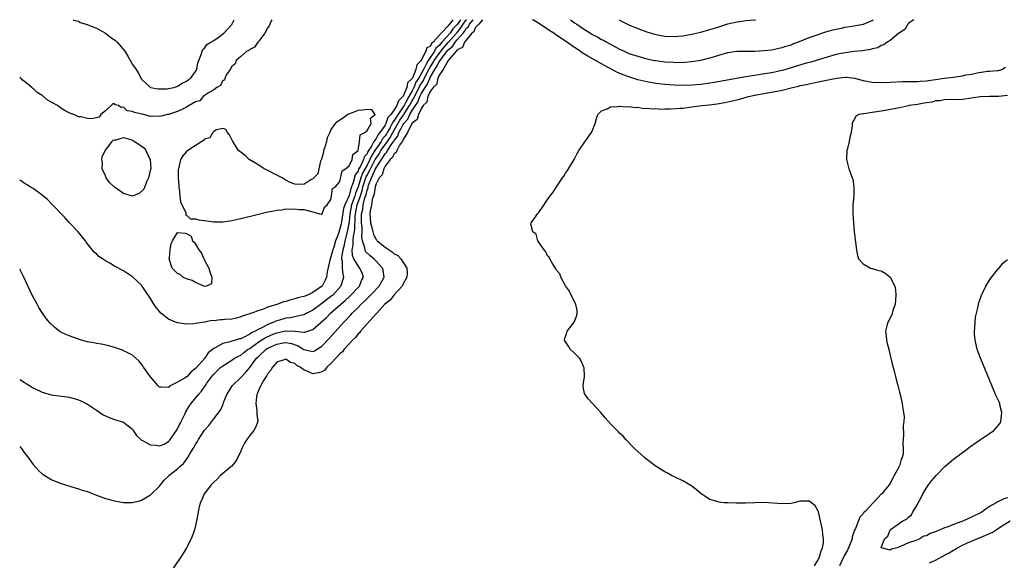
# Model space of a CAD drawing. Units: inches. Extents: x 2547000 to 2550000, y 1545000 to 1548000.
# Drawn here: x 2547000 to 2547218, y 1547880 to 1548000 of the extents above; entities that cross this region are included whole.
import ezdxf

# ---------------------------------------------------------------- set-up
doc = ezdxf.new("R2010")
doc.units = ezdxf.units.IN
doc.header["$MEASUREMENT"] = 0
doc.layers.add('LD25471545_2ft', color=103, linetype='Continuous')

msp = doc.modelspace()

# ---------------------------------------------------------------- linework, layer by layer
at = {"layer": 'LD25471545_2ft'}
for points, elevation in [([(2547055.89, 1548000), (2547055.77, 1547999.77), (2547055.45, 1547999), (2547055.33, 1547998.67), (2547055, 1547998.31), (2547054.37, 1547997), (2547053, 1547995.21), (2547052.82, 1547995), (2547052.06, 1547993.94), (2547051, 1547993.4), (2547050.79, 1547993.21), (2547050.37, 1547993), (2547049, 1547991.82), (2547047.99, 1547991), (2547047.77, 1547990.23), (2547047, 1547989.63), (2547046.64, 1547989), (2547045.87, 1547987.87), (2547045.48, 1547987), (2547045.4, 1547986.6), (2547045, 1547986.52), (2547044.55, 1547985.45), (2547043.72, 1547985), (2547043, 1547984.47), (2547041.82, 1547983.82), (2547041, 1547983.2), (2547040.7, 1547983), (2547039.95, 1547982.05), (2547039, 1547981.81), (2547037.57, 1547981), (2547037, 1547980.61), (2547036.35, 1547980.35), (2547035, 1547979.63), (2547033, 1547979.03), (2547032.79, 1547979), (2547031.38, 1547978.62), (2547031, 1547978.56), (2547029.4, 1547978.6), (2547029, 1547978.59), (2547027.52, 1547979), (2547027.07, 1547979.07), (2547025.42, 1547979.42), (2547025, 1547979.65), (2547023.81, 1547979.81), (2547023, 1547980.6), (2547022.53, 1547980.53), (2547021.89, 1547981), (2547021.17, 1547981.17), (2547021, 1547981.4), (2547020.67, 1547981.33), (2547019, 1547979.85), (2547018.01, 1547979), (2547017.62, 1547978.38), (2547015.94, 1547978.06), (2547015, 1547978.1), (2547013.54, 1547978.46), (2547013, 1547978.51), (2547012.01, 1547979), (2547011.24, 1547979.24), (2547011, 1547979.38), (2547009.91, 1547979.91), (2547008.72, 1547980.72), (2547008.37, 1547981), (2547006.16, 1547982.16), (2547005.29, 1547983), (2547005.1, 1547983.1), (2547005, 1547983.19), (2547003.85, 1547983.85), (2547003, 1547984.75), (2547002.85, 1547984.85), (2547002.71, 1547985), (2547001, 1547986.37), (2547000.63, 1547986.63), (2547000.35, 1547987), (2547000, 1547987.27)], 7584), ([(2547096.02, 1548000), (2547095.27, 1547999), (2547095.13, 1547998.87), (2547095, 1547998.65), (2547093.45, 1547997), (2547091.67, 1547995), (2547091.3, 1547994.7), (2547091, 1547994.1), (2547090.26, 1547993.74), (2547090.06, 1547993), (2547089.02, 1547991.02), (2547089, 1547990.98), (2547088.02, 1547989.98), (2547087.84, 1547989), (2547087.04, 1547987.04), (2547087, 1547986.96), (2547086, 1547986), (2547085.8, 1547985), (2547085, 1547983.1), (2547084.94, 1547983), (2547083.94, 1547982.06), (2547083.61, 1547981), (2547083, 1547980), (2547082.26, 1547979), (2547081.64, 1547978.36), (2547081.17, 1547977), (2547081, 1547976.67), (2547079.87, 1547975), (2547079.46, 1547974.54), (2547079, 1547973.66), (2547078.48, 1547973), (2547077.98, 1547971.98), (2547077.19, 1547970.81), (2547077, 1547970.32), (2547076.39, 1547969.61), (2547076.25, 1547969), (2547075.55, 1547967.55), (2547075.14, 1547966.86), (2547075, 1547966.47), (2547074.33, 1547965.67), (2547073.94, 1547963.94), (2547073.42, 1547962.58), (2547073, 1547961.04), (2547072.04, 1547959), (2547071.79, 1547958.21), (2547071.25, 1547954.75), (2547071, 1547953.65), (2547070.81, 1547953.19), (2547070.67, 1547952.67), (2547070.03, 1547951), (2547069.61, 1547949.61), (2547069.4, 1547949), (2547069, 1547947.44), (2547068.82, 1547947), (2547068.18, 1547944.18), (2547068.03, 1547943), (2547067.72, 1547942.28), (2547067.03, 1547941), (2547066.88, 1547940.88), (2547065, 1547939.58), (2547063.78, 1547939), (2547063.21, 1547938.79), (2547063, 1547938.68), (2547061.64, 1547938.36), (2547061, 1547938.14), (2547060.07, 1547937.93), (2547059, 1547937.61), (2547058.49, 1547937.51), (2547057.21, 1547937), (2547055, 1547936.32), (2547053.8, 1547935.8), (2547053, 1547935.58), (2547051.47, 1547935), (2547051.1, 1547934.9), (2547051, 1547934.84), (2547049.57, 1547934.43), (2547049, 1547934.19), (2547048.09, 1547933.91), (2547047, 1547933.7), (2547045.58, 1547933.58), (2547045, 1547933.5), (2547044.5, 1547933.5), (2547043, 1547933.32), (2547042.65, 1547933.35), (2547040.98, 1547932.98), (2547039, 1547932.67), (2547038.63, 1547932.63), (2547037, 1547932.59), (2547035, 1547932.84), (2547034.55, 1547933), (2547033, 1547933.64), (2547031.32, 1547935), (2547031, 1547935.35), (2547030.28, 1547936.28), (2547029.77, 1547937), (2547029, 1547938.28), (2547027.86, 1547939.86), (2547027, 1547941.19), (2547025, 1547943.07), (2547023, 1547944.34), (2547021, 1547945.43), (2547019.95, 1547946.05), (2547019, 1547946.58), (2547018.37, 1547947), (2547017.58, 1547947.58), (2547017, 1547948.17), (2547016.54, 1547948.54), (2547015, 1547950.39), (2547014.73, 1547950.73), (2547014.56, 1547951), (2547012.93, 1547953), (2547011, 1547955.08), (2547010.11, 1547956.11), (2547007.15, 1547959.15), (2547007, 1547959.29), (2547006.15, 1547960.15), (2547005, 1547961.1), (2547003, 1547962.58), (2547002.31, 1547963), (2547001.52, 1547963.52), (2547001, 1547963.81), (2547000.3, 1547964.3), (2547000, 1547964.46)], 7582), ([(2547097.71, 1548000), (2547097.02, 1547998.98), (2547096.02, 1547997.98), (2547095.42, 1547997), (2547093.59, 1547995), (2547093.31, 1547994.69), (2547093, 1547994.28), (2547092.28, 1547993.72), (2547091.93, 1547993), (2547090.53, 1547991), (2547090.13, 1547990.14), (2547089.49, 1547989), (2547089, 1547988.03), (2547088.41, 1547987), (2547087.84, 1547986.16), (2547087.37, 1547985), (2547087, 1547984.27), (2547086.27, 1547983), (2547085.47, 1547981.47), (2547085.21, 1547981), (2547085, 1547980.68), (2547083.5, 1547978.5), (2547083, 1547977.66), (2547082.68, 1547977.32), (2547082.57, 1547977), (2547082.09, 1547976.09), (2547081.46, 1547975), (2547081.3, 1547974.7), (2547081, 1547974.25), (2547080.41, 1547973.59), (2547080.11, 1547973), (2547078.76, 1547971), (2547078.03, 1547969.97), (2547077.65, 1547969), (2547077, 1547967.78), (2547075.97, 1547966.03), (2547075.6, 1547965), (2547075, 1547962.98), (2547074.43, 1547961.57), (2547074.28, 1547961), (2547073.92, 1547959.92), (2547073.58, 1547959), (2547073.17, 1547957), (2547073, 1547955.28), (2547072.68, 1547953.32), (2547072.09, 1547951), (2547071.93, 1547950.07), (2547071.61, 1547949), (2547071.32, 1547947.32), (2547071.33, 1547947), (2547071.45, 1547946.55), (2547071.47, 1547945), (2547071.61, 1547943.61), (2547071.8, 1547943), (2547071.18, 1547941), (2547069.38, 1547939), (2547069, 1547938.68), (2547067, 1547937.1), (2547065, 1547935.68), (2547063.68, 1547935), (2547063.25, 1547934.75), (2547063, 1547934.63), (2547062.56, 1547934.56), (2547061, 1547934.17), (2547060.02, 1547933.98), (2547059, 1547933.88), (2547058.31, 1547933.69), (2547056.78, 1547933.22), (2547056.35, 1547933), (2547055, 1547932.45), (2547053.83, 1547931.83), (2547053, 1547931.44), (2547052.19, 1547931), (2547051.37, 1547930.63), (2547051, 1547930.35), (2547049.6, 1547929.6), (2547049, 1547929.34), (2547048.71, 1547929.29), (2547047.81, 1547929), (2547047, 1547928.76), (2547046.63, 1547928.63), (2547045, 1547928.31), (2547043.3, 1547927.3), (2547043, 1547927.16), (2547041.81, 1547926.19), (2547041.02, 1547925), (2547039.12, 1547922.88), (2547039, 1547922.73), (2547037.98, 1547922.02), (2547037.11, 1547921), (2547037, 1547920.9), (2547036.7, 1547920.7), (2547035, 1547919.73), (2547033.21, 1547918.79), (2547033, 1547918.54), (2547031.36, 1547918.64), (2547031, 1547918.57), (2547030.6, 1547919), (2547029.89, 1547919.89), (2547029, 1547920.9), (2547027.48, 1547923), (2547027.3, 1547923.3), (2547027, 1547923.71), (2547026.41, 1547924.41), (2547025.75, 1547925), (2547025, 1547925.72), (2547023.65, 1547926.35), (2547023, 1547926.68), (2547022.77, 1547926.77), (2547021, 1547927.36), (2547019.74, 1547927.74), (2547018.1, 1547928.1), (2547017, 1547928.26), (2547016.4, 1547928.4), (2547015, 1547928.64), (2547013.68, 1547929), (2547013, 1547929.2), (2547011, 1547929.94), (2547010.25, 1547930.25), (2547009, 1547930.89), (2547007.79, 1547931.79), (2547006.75, 1547932.75), (2547005.85, 1547933.85), (2547005.03, 1547935), (2547004.26, 1547936.26), (2547003.84, 1547937), (2547002.8, 1547939), (2547000.92, 1547943), (2547000, 1547944.76)], 7580), ([(2547000, 1547920.31), (2547000.2, 1547920.2), (2547001, 1547919.68), (2547001.43, 1547919.43), (2547003, 1547918.43), (2547005, 1547917.47), (2547007, 1547916.93), (2547010.45, 1547916.45), (2547011, 1547916.36), (2547012.07, 1547916.07), (2547013, 1547915.8), (2547013.56, 1547915.56), (2547014.73, 1547915), (2547015, 1547914.86), (2547017, 1547913.5), (2547018.51, 1547912.51), (2547019, 1547912.25), (2547019.86, 1547911.86), (2547021, 1547911.45), (2547023, 1547910.83), (2547023.77, 1547910.23), (2547025, 1547909.32), (2547025.17, 1547909), (2547025.93, 1547907.93), (2547026.83, 1547907), (2547027, 1547906.88), (2547027.2, 1547906.8), (2547029, 1547905.8), (2547030.27, 1547905.73), (2547031, 1547905.62), (2547031.99, 1547906.01), (2547033, 1547906.55), (2547033.24, 1547906.76), (2547034.79, 1547909), (2547034.84, 1547909.16), (2547035, 1547909.4), (2547035.5, 1547910.5), (2547035.8, 1547911), (2547036.62, 1547912.62), (2547036.79, 1547913), (2547037.58, 1547914.42), (2547037.99, 1547915), (2547039, 1547916.18), (2547039.65, 1547917), (2547040.31, 1547917.69), (2547041.11, 1547918.89), (2547041.16, 1547919), (2547041.5, 1547919.5), (2547042.56, 1547921), (2547042.76, 1547921.24), (2547043, 1547921.5), (2547044.61, 1547923), (2547045, 1547923.33), (2547047, 1547924.59), (2547047.62, 1547925), (2547048.5, 1547925.5), (2547049, 1547925.71), (2547049.72, 1547926.28), (2547050.68, 1547927), (2547051, 1547927.2), (2547051.68, 1547927.68), (2547053, 1547928.66), (2547053.54, 1547929), (2547054.45, 1547929.55), (2547055.84, 1547930.16), (2547057, 1547930.63), (2547057.32, 1547930.68), (2547059, 1547931.07), (2547061, 1547931), (2547063, 1547930.78), (2547063.22, 1547930.78), (2547065, 1547931.37), (2547067.99, 1547934.01), (2547068.93, 1547935), (2547071.16, 1547937), (2547072.17, 1547937.83), (2547073, 1547938.62), (2547073.21, 1547938.79), (2547075.31, 1547941), (2547075.79, 1547942.21), (2547076.19, 1547943), (2547075.89, 1547943.89), (2547075.39, 1547945), (2547075, 1547945.45), (2547074.09, 1547947), (2547073.76, 1547947.76), (2547073.72, 1547949), (2547073.96, 1547950.04), (2547073.92, 1547951), (2547073.98, 1547951.98), (2547074.2, 1547953), (2547074.31, 1547953.69), (2547074.34, 1547956.34), (2547074.41, 1547957), (2547074.81, 1547959), (2547075.52, 1547961), (2547075.89, 1547962.11), (2547076.09, 1547963), (2547076.8, 1547965.2), (2547077, 1547965.56), (2547077.75, 1547967), (2547078.81, 1547969), (2547078.87, 1547969.13), (2547079.69, 1547970.31), (2547080.09, 1547971), (2547081.52, 1547973), (2547082.11, 1547973.89), (2547082.7, 1547975), (2547084.28, 1547977.72), (2547085, 1547978.8), (2547085.1, 1547978.9), (2547085.14, 1547979), (2547085.35, 1547979.35), (2547086.4, 1547981), (2547087, 1547982.06), (2547087.38, 1547982.62), (2547087.53, 1547983), (2547088.54, 1547985), (2547088.68, 1547985.32), (2547089.48, 1547986.52), (2547089.69, 1547987), (2547090.7, 1547989), (2547091, 1547989.52), (2547091.58, 1547990.42), (2547091.89, 1547991), (2547093, 1547992.53), (2547094.08, 1547993.92), (2547095, 1547994.96), (2547096.84, 1547997), (2547096.9, 1547997.1), (2547097, 1547997.19), (2547097.81, 1547998.19), (2547098.3, 1547999), (2547099, 1547999.94), (2547099.05, 1548000)], 7578), ([(2547000, 1547905.43), (2547000.37, 1547905), (2547001, 1547904.15), (2547001.9, 1547903), (2547003, 1547901.47), (2547004.17, 1547900.17), (2547005, 1547899.43), (2547005.24, 1547899.24), (2547007, 1547898.13), (2547009, 1547897.33), (2547012.29, 1547896.29), (2547013, 1547896.11), (2547013.82, 1547895.82), (2547015, 1547895.47), (2547016.27, 1547895), (2547017, 1547894.7), (2547019, 1547893.94), (2547021, 1547893.39), (2547023, 1547893.06), (2547025, 1547893.06), (2547026.54, 1547893.46), (2547027, 1547893.56), (2547027.89, 1547894.11), (2547029, 1547894.73), (2547031, 1547896.69), (2547031.23, 1547897), (2547032.02, 1547897.98), (2547033, 1547898.9), (2547033.09, 1547899), (2547035, 1547900.54), (2547035.51, 1547901), (2547036.33, 1547901.67), (2547037.3, 1547903), (2547037.67, 1547903.67), (2547038.49, 1547905), (2547038.7, 1547905.3), (2547039, 1547905.93), (2547039.43, 1547906.57), (2547039.66, 1547907), (2547041, 1547909.1), (2547041.91, 1547910.09), (2547043, 1547911.6), (2547044.51, 1547913.49), (2547045, 1547914.67), (2547045.11, 1547914.89), (2547045.21, 1547915.21), (2547045.91, 1547917), (2547047.16, 1547919), (2547049, 1547920.73), (2547049.22, 1547921), (2547050.11, 1547921.89), (2547051.02, 1547922.98), (2547052.52, 1547925), (2547053, 1547925.48), (2547054.61, 1547927), (2547055, 1547927.25), (2547057, 1547928.15), (2547058.43, 1547928.43), (2547059, 1547928.51), (2547060.26, 1547928.26), (2547061.74, 1547927.74), (2547063, 1547926.96), (2547063.06, 1547926.94), (2547065, 1547926.53), (2547065.34, 1547926.66), (2547067, 1547927.72), (2547068.59, 1547929.41), (2547071.85, 1547933), (2547072.43, 1547933.57), (2547073, 1547934.22), (2547073.39, 1547934.61), (2547073.72, 1547935), (2547075, 1547936.27), (2547075.7, 1547937), (2547076.39, 1547937.61), (2547077, 1547938.24), (2547077.4, 1547938.6), (2547077.77, 1547939), (2547079.71, 1547941), (2547080.83, 1547943), (2547080.55, 1547944.55), (2547080.43, 1547945), (2547079, 1547946.5), (2547078.5, 1547947), (2547077.67, 1547947.67), (2547076.69, 1547948.69), (2547076.55, 1547949), (2547076.51, 1547949.49), (2547075.99, 1547951), (2547075.82, 1547951.82), (2547075.89, 1547953), (2547075.9, 1547954.1), (2547075.8, 1547955), (2547075.76, 1547955.76), (2547075.79, 1547957), (2547076.03, 1547957.97), (2547076.15, 1547959), (2547076.52, 1547960.52), (2547076.77, 1547961.23), (2547077, 1547962.25), (2547077.22, 1547962.78), (2547077.25, 1547963), (2547077.34, 1547963.34), (2547078, 1547965), (2547078.81, 1547966.81), (2547079, 1547967.17), (2547080.17, 1547969), (2547080.51, 1547969.49), (2547081, 1547970.32), (2547081.37, 1547970.63), (2547081.54, 1547971), (2547082.52, 1547972.52), (2547082.92, 1547973.08), (2547083, 1547973.23), (2547083.81, 1547974.19), (2547084.07, 1547975), (2547085, 1547976.79), (2547085.14, 1547977), (2547086.04, 1547977.96), (2547086.49, 1547979), (2547087, 1547979.86), (2547087.74, 1547981), (2547088.25, 1547981.75), (2547088.72, 1547983), (2547089, 1547983.56), (2547089.87, 1547985), (2547090.33, 1547985.67), (2547090.89, 1547987), (2547091, 1547987.22), (2547092.04, 1547989), (2547092.42, 1547989.58), (2547093, 1547990.69), (2547093.81, 1547991.81), (2547094.85, 1547993.15), (2547095, 1547993.31), (2547095.95, 1547994.05), (2547096.54, 1547995), (2547097, 1547995.51), (2547098.28, 1547997), (2547098.6, 1547997.4), (2547099, 1547998.05), (2547099.51, 1547998.49), (2547099.73, 1547999), (2547100.51, 1548000)], 7576), ([(2547011.87, 1548000), (2547011.93, 1547999.93), (2547013, 1547999.65), (2547013.37, 1547999.37), (2547014.76, 1547999), (2547014.92, 1547998.92), (2547015, 1547998.93), (2547015.1, 1547998.9), (2547017, 1547998.12), (2547019, 1547996.99), (2547020.11, 1547996.11), (2547021.3, 1547995.3), (2547021.61, 1547995), (2547023.28, 1547993), (2547023.96, 1547991.96), (2547025, 1547990.09), (2547025.8, 1547989), (2547026.25, 1547988.25), (2547027, 1547986.85), (2547028.97, 1547985), (2547030.69, 1547984.69), (2547031, 1547984.68), (2547032.72, 1547984.71), (2547033, 1547984.75), (2547034.19, 1547985), (2547034.8, 1547985.2), (2547035, 1547985.25), (2547036.04, 1547985.96), (2547037, 1547986.39), (2547037.32, 1547986.68), (2547037.85, 1547987), (2547039, 1547988.51), (2547039.28, 1547989), (2547039.52, 1547990.48), (2547039.71, 1547991), (2547040.26, 1547992.26), (2547040.46, 1547993), (2547040.62, 1547993.38), (2547041, 1547993.7), (2547041.52, 1547994.48), (2547042.4, 1547995), (2547043, 1547995.42), (2547044.24, 1547996.24), (2547045.27, 1547997), (2547047, 1547998.93), (2547047.12, 1547999.12), (2547047.57, 1548000)], 7586), ([(2547102.6, 1548000), (2547101.75, 1547999), (2547101, 1547998.19), (2547100.65, 1547997.35), (2547100.23, 1547997), (2547099, 1547995.48), (2547098.63, 1547995), (2547098.17, 1547993.83), (2547097, 1547993.32), (2547096.88, 1547993.12), (2547096.72, 1547993), (2547095, 1547990.99), (2547093.89, 1547989), (2547093, 1547987.7), (2547092.69, 1547987), (2547092.36, 1547985.64), (2547091.65, 1547985), (2547091, 1547984.09), (2547090.51, 1547983), (2547090.24, 1547981.76), (2547089.47, 1547981), (2547089, 1547980.29), (2547088.41, 1547979), (2547088.13, 1547977.87), (2547087, 1547977.08), (2547086.87, 1547976.87), (2547085.97, 1547975), (2547085, 1547973.5), (2547084.88, 1547973.12), (2547084.18, 1547972.18), (2547083.57, 1547971), (2547083.44, 1547970.56), (2547083, 1547970.32), (2547082.6, 1547969.4), (2547082.11, 1547969), (2547081, 1547967.58), (2547080.69, 1547967), (2547080.34, 1547965.66), (2547079.69, 1547965), (2547079, 1547963.67), (2547078.81, 1547963), (2547078.6, 1547961.4), (2547078.44, 1547961), (2547078.14, 1547960.14), (2547077.98, 1547959), (2547077.69, 1547957.69), (2547077.63, 1547957), (2547077.8, 1547955), (2547078.06, 1547953.94), (2547078.27, 1547953), (2547078.42, 1547952.42), (2547079, 1547951.31), (2547079.16, 1547951.16), (2547079.28, 1547951), (2547081, 1547949.62), (2547081.9, 1547949), (2547082.59, 1547948.59), (2547083, 1547948.17), (2547083.8, 1547947.8), (2547084.46, 1547947), (2547085.82, 1547945), (2547085.88, 1547943.88), (2547085.85, 1547943), (2547085, 1547941.47), (2547084.86, 1547941.14), (2547084.77, 1547941), (2547082.95, 1547939), (2547082.15, 1547937.85), (2547080.98, 1547937), (2547079.15, 1547935), (2547079.1, 1547934.9), (2547079, 1547934.84), (2547075.57, 1547931), (2547075.36, 1547930.65), (2547075, 1547930.39), (2547074.41, 1547929.59), (2547073.76, 1547929), (2547073, 1547928.18), (2547071.94, 1547927), (2547071.57, 1547926.43), (2547071, 1547926), (2547070.1, 1547925), (2547069, 1547923.82), (2547068.12, 1547923), (2547067.61, 1547922.39), (2547067, 1547922.02), (2547066.25, 1547921.75), (2547065, 1547921.54), (2547064.02, 1547921.98), (2547063, 1547922.41), (2547062.17, 1547923), (2547061.42, 1547923.42), (2547061, 1547923.81), (2547060.05, 1547924.05), (2547059, 1547924.79), (2547058.66, 1547924.66), (2547057, 1547924.12), (2547056.01, 1547923), (2547055.64, 1547922.36), (2547055, 1547921.6), (2547054.81, 1547921.19), (2547054.67, 1547921), (2547054.08, 1547920.08), (2547053.47, 1547919), (2547053, 1547917.99), (2547052.73, 1547917.27), (2547052.56, 1547917), (2547052.46, 1547916.46), (2547052.33, 1547915), (2547052.58, 1547913.42), (2547052.59, 1547913), (2547052.57, 1547912.57), (2547052.77, 1547911), (2547052.3, 1547909.7), (2547051.94, 1547909), (2547051, 1547907.9), (2547050.35, 1547907), (2547049.8, 1547906.2), (2547049.24, 1547905), (2547049, 1547904.45), (2547048.32, 1547903), (2547047.83, 1547902.17), (2547047, 1547901.13), (2547046.88, 1547901), (2547044.51, 1547899), (2547043.76, 1547898.24), (2547043, 1547897.56), (2547042.73, 1547897.27), (2547042.44, 1547897), (2547040.9, 1547895), (2547040.36, 1547893.64), (2547040.04, 1547893), (2547039.73, 1547891.73), (2547039.57, 1547891), (2547039.5, 1547890.5), (2547039.22, 1547889), (2547039, 1547887.99), (2547038.76, 1547887), (2547038.58, 1547886.58), (2547038.01, 1547885), (2547037, 1547883.03), (2547036.25, 1547881.75), (2547033.83, 1547878.17)], 7574), ([(2547198.2, 1548000), (2547197.59, 1547999.59), (2547197, 1547999.15), (2547196.89, 1547999), (2547196.2, 1547997.8), (2547195, 1547997.1), (2547194.96, 1547997.04), (2547194.9, 1547997), (2547193, 1547995.41), (2547192.32, 1547995), (2547191.58, 1547994.42), (2547191, 1547994.29), (2547190.22, 1547993.78), (2547189, 1547993.58), (2547188.6, 1547993.4), (2547186.86, 1547993.14), (2547184.93, 1547992.93), (2547183, 1547992.69), (2547181, 1547992.29), (2547179, 1547991.73), (2547175.38, 1547990.62), (2547174.36, 1547990.36), (2547169.82, 1547989), (2547169, 1547988.77), (2547167, 1547988.31), (2547166.16, 1547988.16), (2547163.77, 1547987.77), (2547163, 1547987.67), (2547161.39, 1547987.39), (2547161, 1547987.35), (2547153.93, 1547986.07), (2547153, 1547985.92), (2547151, 1547985.67), (2547149, 1547985.51), (2547147, 1547985.46), (2547145, 1547985.51), (2547143, 1547985.64), (2547141, 1547985.87), (2547139, 1547986.23), (2547137, 1547986.71), (2547135, 1547987.32), (2547133.77, 1547987.77), (2547132.37, 1547988.37), (2547129.77, 1547989.77), (2547129, 1547990.22), (2547125.93, 1547991.93), (2547124.67, 1547992.67), (2547124.24, 1547993), (2547123, 1547993.83), (2547121, 1547995.26), (2547119.93, 1547995.93), (2547119, 1547996.6), (2547118.74, 1547996.74), (2547118.4, 1547997), (2547117.53, 1547997.53), (2547115, 1547999.23), (2547113.87, 1547999.87), (2547113.67, 1548000)], 7574), ([(2547122.09, 1548000), (2547123, 1547999.34), (2547123.48, 1547999), (2547125, 1547997.97), (2547125.61, 1547997.61), (2547126.54, 1547997), (2547127, 1547996.72), (2547128.14, 1547996.14), (2547129, 1547995.65), (2547129.44, 1547995.44), (2547130.19, 1547995), (2547133, 1547993.46), (2547133.98, 1547993), (2547135, 1547992.55), (2547137, 1547991.89), (2547139, 1547991.36), (2547140.73, 1547991), (2547141, 1547990.95), (2547143, 1547990.68), (2547145, 1547990.56), (2547145.45, 1547990.55), (2547147.41, 1547990.59), (2547149, 1547990.72), (2547151, 1547991.02), (2547153, 1547991.54), (2547153.81, 1547991.81), (2547155, 1547992.18), (2547157, 1547992.72), (2547159, 1547993), (2547161, 1547993.05), (2547163, 1547993.06), (2547165, 1547993.15), (2547166.64, 1547993.36), (2547167, 1547993.39), (2547168.28, 1547993.72), (2547169, 1547993.84), (2547169.85, 1547994.14), (2547171, 1547994.46), (2547171.38, 1547994.62), (2547172.48, 1547995), (2547175, 1547996.05), (2547176.59, 1547996.59), (2547177, 1547996.75), (2547177.83, 1547997), (2547178.71, 1547997.29), (2547180.27, 1547997.73), (2547181, 1547997.91), (2547182.15, 1547998.15), (2547183, 1547998.32), (2547185, 1547998.65), (2547185.28, 1547998.72), (2547187.03, 1547999.03), (2547189, 1547999.82), (2547189.26, 1548000)], 7576), ([(2547132.87, 1548000), (2547133.59, 1547999.59), (2547135, 1547998.88), (2547137, 1547998.03), (2547139, 1547997.32), (2547141, 1547996.74), (2547143, 1547996.37), (2547145, 1547996.27), (2547147, 1547996.43), (2547149, 1547996.78), (2547151, 1547997.25), (2547153, 1547997.82), (2547155, 1547998.45), (2547157, 1547999.06), (2547159, 1547999.53), (2547159.63, 1547999.63), (2547161, 1547999.81), (2547161.91, 1547999.91), (2547163, 1547999.99), (2547163.09, 1548000)], 7578), ([(2547176.2, 1547879), (2547177, 1547880.35), (2547177.27, 1547881), (2547177.65, 1547882.35), (2547177.93, 1547883), (2547178.15, 1547884.15), (2547178.19, 1547885), (2547178.03, 1547885.97), (2547177.93, 1547887), (2547177.06, 1547891), (2547177, 1547891.16), (2547176.31, 1547892.31), (2547175.54, 1547893), (2547175, 1547893.35), (2547173.35, 1547893.35), (2547173, 1547893.32), (2547171.63, 1547893), (2547171, 1547892.87), (2547169, 1547892.77), (2547164.94, 1547893.06), (2547162.99, 1547893.01), (2547160.92, 1547892.92), (2547158.91, 1547892.91), (2547156.95, 1547892.95), (2547156.17, 1547893), (2547155, 1547893.1), (2547154.82, 1547893.18), (2547153, 1547893.74), (2547151.05, 1547895), (2547149.95, 1547895.95), (2547148.79, 1547896.79), (2547147, 1547897.86), (2547145.43, 1547898.57), (2547144.52, 1547899), (2547143.57, 1547899.57), (2547143, 1547899.87), (2547142.31, 1547900.31), (2547141.07, 1547901), (2547139, 1547902.57), (2547138.48, 1547903), (2547136.31, 1547905), (2547134.36, 1547907), (2547133.74, 1547907.74), (2547133, 1547908.44), (2547132.74, 1547908.74), (2547132.45, 1547909), (2547131, 1547910.51), (2547129.82, 1547911.82), (2547128.79, 1547913), (2547127, 1547915.01), (2547126.04, 1547916.04), (2547125.32, 1547917), (2547125.19, 1547917.19), (2547125, 1547918.32), (2547124.91, 1547919), (2547125.17, 1547921), (2547125.1, 1547922.9), (2547125.07, 1547923.07), (2547125, 1547923.18), (2547124.46, 1547924.46), (2547124.08, 1547925), (2547123, 1547926.1), (2547122.05, 1547927), (2547121.65, 1547927.65), (2547121, 1547928.64), (2547120.79, 1547929), (2547120.79, 1547929.21), (2547121, 1547929.8), (2547121.28, 1547930.72), (2547121.34, 1547931), (2547122.93, 1547933), (2547123.51, 1547934.49), (2547123.6, 1547935), (2547123.56, 1547935.56), (2547123.25, 1547937), (2547122.26, 1547939), (2547121.9, 1547939.9), (2547121, 1547941.04), (2547119.96, 1547943), (2547119.73, 1547943.73), (2547119, 1547944.54), (2547118.85, 1547944.85), (2547118.15, 1547945.86), (2547117.5, 1547947), (2547117.39, 1547947.39), (2547117, 1547947.72), (2547116.61, 1547948.61), (2547116.23, 1547949), (2547115, 1547950.81), (2547114.86, 1547951), (2547114.48, 1547952.48), (2547113.76, 1547953), (2547113.29, 1547954.71), (2547113.38, 1547955), (2547114.37, 1547956.37), (2547114.77, 1547957), (2547115, 1547957.24), (2547115.74, 1547958.26), (2547117, 1547960.19), (2547117.61, 1547961), (2547118.23, 1547961.77), (2547119, 1547962.98), (2547120.36, 1547965), (2547120.63, 1547965.37), (2547121, 1547966.02), (2547121.41, 1547966.59), (2547121.63, 1547967), (2547122.88, 1547969), (2547123.61, 1547970.39), (2547123.96, 1547971), (2547125, 1547972.52), (2547126.2, 1547974.2), (2547126.74, 1547975), (2547127, 1547975.53), (2547127.55, 1547977), (2547127.86, 1547978.14), (2547128.17, 1547979), (2547129, 1547979.82), (2547130.25, 1547980.25), (2547131, 1547980.71), (2547132.77, 1547980.77), (2547133, 1547980.86), (2547134.7, 1547980.7), (2547135, 1547980.78), (2547136.53, 1547980.53), (2547137, 1547980.62), (2547138.36, 1547980.36), (2547139, 1547980.43), (2547140.25, 1547980.25), (2547141, 1547980.3), (2547142.22, 1547980.22), (2547143, 1547980.26), (2547144.26, 1547980.26), (2547146.38, 1547980.38), (2547147, 1547980.44), (2547149, 1547980.67), (2547151.29, 1547981), (2547152.84, 1547981.16), (2547154.61, 1547981.39), (2547156.32, 1547981.68), (2547157, 1547981.81), (2547159, 1547982.28), (2547159.58, 1547982.42), (2547161.55, 1547983), (2547163, 1547983.32), (2547165.8, 1547983.8), (2547167, 1547983.99), (2547168.28, 1547984.28), (2547169, 1547984.42), (2547171.31, 1547985), (2547172.69, 1547985.31), (2547173, 1547985.39), (2547174.33, 1547985.67), (2547175, 1547985.82), (2547177, 1547986.21), (2547181.07, 1547987.07), (2547183, 1547987.26), (2547183.25, 1547987.25), (2547185.03, 1547987.03), (2547187, 1547986.56), (2547189, 1547986.2), (2547191, 1547986.08), (2547193, 1547986.14), (2547195.72, 1547986.28), (2547197, 1547986.29), (2547197.67, 1547986.33), (2547199, 1547986.32), (2547199.6, 1547986.4), (2547201, 1547986.48), (2547201.44, 1547986.56), (2547203, 1547986.76), (2547205, 1547987.05), (2547207, 1547987.3), (2547209, 1547987.59), (2547209.76, 1547987.76), (2547211, 1547987.97), (2547212.24, 1547988.24), (2547214.57, 1547988.57), (2547215, 1547988.58), (2547216.75, 1547988.75), (2547217, 1547988.74), (2547217.73, 1547989), (2547218.51, 1547989.49)], 7572), ([(2547219, 1547983.18), (2547217, 1547983.02), (2547215, 1547983.02), (2547213, 1547982.92), (2547211.33, 1547982.67), (2547211, 1547982.61), (2547209, 1547982.33), (2547207, 1547982.28), (2547206.29, 1547982.29), (2547205, 1547982.27), (2547203.94, 1547982.06), (2547203, 1547982), (2547202.24, 1547981.76), (2547201, 1547981.58), (2547200.52, 1547981.48), (2547199, 1547981.24), (2547197.21, 1547981), (2547197, 1547980.94), (2547195, 1547980.45), (2547191.87, 1547979.87), (2547191, 1547979.77), (2547189.49, 1547979.49), (2547189, 1547979.45), (2547187.13, 1547979.13), (2547187, 1547979.13), (2547186.02, 1547979), (2547185.39, 1547978.61), (2547185, 1547977.84), (2547184.6, 1547977.4), (2547184.53, 1547977), (2547184.55, 1547976.55), (2547184.34, 1547975), (2547183.99, 1547974.01), (2547183.84, 1547973), (2547183.5, 1547971.5), (2547183.34, 1547971), (2547183.3, 1547969), (2547183.78, 1547967), (2547184.24, 1547965.76), (2547184.55, 1547965), (2547184.66, 1547964.66), (2547184.9, 1547963), (2547184.88, 1547961), (2547184.71, 1547959), (2547184.71, 1547957), (2547184.81, 1547955), (2547185.01, 1547953), (2547185.31, 1547950.69), (2547185.52, 1547949), (2547185.74, 1547947.74), (2547185.93, 1547947), (2547187, 1547945.93), (2547188.61, 1547945), (2547188.92, 1547944.92), (2547189, 1547944.91), (2547190.47, 1547944.47), (2547191, 1547944.34), (2547191.87, 1547943.87), (2547192.99, 1547943), (2547193.99, 1547941), (2547194.14, 1547940.14), (2547194.23, 1547939), (2547194.05, 1547937), (2547193.57, 1547935.57), (2547193.37, 1547934.63), (2547193, 1547933.97), (2547192.68, 1547933.32), (2547192.44, 1547933), (2547192.19, 1547932.19), (2547191.91, 1547931), (2547192.06, 1547929.94), (2547192.14, 1547929), (2547192.3, 1547928.3), (2547192.66, 1547927), (2547193, 1547925.62), (2547193.14, 1547925), (2547193.45, 1547923.45), (2547193.84, 1547922.16), (2547194.12, 1547921), (2547194.27, 1547920.27), (2547194.65, 1547919), (2547195, 1547917.53), (2547195.16, 1547917), (2547195.62, 1547915), (2547195.7, 1547914.3), (2547195.93, 1547913), (2547196.04, 1547912.04), (2547196.01, 1547911), (2547195.87, 1547910.13), (2547195.94, 1547907.94), (2547195.74, 1547906.26), (2547195.85, 1547905), (2547195.81, 1547903.81), (2547195.61, 1547903), (2547195.37, 1547902.63), (2547195, 1547901.17), (2547194.89, 1547900.89), (2547193.87, 1547899), (2547193.52, 1547898.48), (2547193, 1547897.32), (2547192.77, 1547897), (2547191.62, 1547895.62), (2547191.08, 1547895), (2547191.03, 1547894.97), (2547189.16, 1547893), (2547187.37, 1547891), (2547187.16, 1547890.84), (2547187, 1547890.54), (2547186.23, 1547889.77), (2547185.29, 1547887.29), (2547185.07, 1547886.93), (2547185, 1547886.7), (2547184.55, 1547885.45), (2547184.52, 1547885), (2547184.24, 1547884.24), (2547183.72, 1547883), (2547183.49, 1547882.51), (2547182.77, 1547881.23), (2547181.74, 1547879)], 7570), ([(2547219, 1547894.1), (2547218.15, 1547893.85), (2547217, 1547893.28), (2547216.79, 1547893.21), (2547216.48, 1547893), (2547215, 1547892.18), (2547213.35, 1547891), (2547213.13, 1547890.87), (2547211, 1547889.77), (2547209.25, 1547889), (2547208.83, 1547888.83), (2547207, 1547888.18), (2547205.59, 1547887.59), (2547205, 1547887.41), (2547204.04, 1547887), (2547203.29, 1547886.71), (2547203, 1547886.53), (2547201.8, 1547886.2), (2547201, 1547885.66), (2547200.4, 1547885.6), (2547199.56, 1547885), (2547199, 1547884.79), (2547198.62, 1547884.61), (2547197, 1547884.15), (2547195.29, 1547883.29), (2547195, 1547883.22), (2547194.48, 1547883), (2547193.28, 1547882.72), (2547193, 1547882.48), (2547191, 1547882.99), (2547191.74, 1547885), (2547192.41, 1547885.59), (2547192.95, 1547887), (2547193.23, 1547887.23), (2547195, 1547888.46), (2547195.74, 1547889), (2547196.6, 1547889.4), (2547197, 1547889.83), (2547197.7, 1547890.3), (2547197.97, 1547891), (2547199, 1547892.61), (2547199.19, 1547893), (2547199.84, 1547894.16), (2547200.22, 1547895), (2547201, 1547896.33), (2547201.48, 1547897), (2547202.15, 1547897.85), (2547203.14, 1547899), (2547205.06, 1547901), (2547207, 1547902.64), (2547209, 1547904.13), (2547210.21, 1547905), (2547210.65, 1547905.35), (2547211, 1547905.59), (2547211.8, 1547906.2), (2547212.98, 1547907), (2547215, 1547908.31), (2547215.92, 1547909), (2547217, 1547910.19), (2547217.35, 1547910.65), (2547217.52, 1547911), (2547217.75, 1547913), (2547217.31, 1547914.69), (2547217.25, 1547915), (2547217.2, 1547915.2), (2547217, 1547915.67), (2547216.55, 1547916.55), (2547216.34, 1547917), (2547215.49, 1547919), (2547215, 1547920.26), (2547213.59, 1547923.59), (2547213.01, 1547925), (2547212.27, 1547927), (2547211.8, 1547929), (2547211.68, 1547930.32), (2547211.65, 1547931), (2547211.74, 1547931.74), (2547211.77, 1547933), (2547211.89, 1547934.11), (2547212.46, 1547936.46), (2547212.56, 1547937), (2547212.65, 1547937.35), (2547213, 1547938.31), (2547213.23, 1547939), (2547213.45, 1547939.46), (2547214.16, 1547941), (2547215, 1547942.3), (2547215.26, 1547942.74), (2547217, 1547944.86), (2547217.13, 1547945), (2547217.94, 1547946.06), (2547219, 1547946.88)], 7568), ([(2547201.72, 1547879.72), (2547203, 1547880.27), (2547204.77, 1547881.23), (2547205, 1547881.37), (2547206.07, 1547881.93), (2547207, 1547882.51), (2547207.32, 1547882.68), (2547207.86, 1547883), (2547209, 1547883.57), (2547210.09, 1547884.09), (2547211, 1547884.51), (2547212.14, 1547885), (2547212.77, 1547885.23), (2547213.63, 1547885.63), (2547215, 1547886.16), (2547215.59, 1547886.41), (2547216.43, 1547887), (2547217, 1547887.34), (2547218.04, 1547888.04), (2547219.54, 1547889)], 7570)]:
    msp.add_lwpolyline(points, dxfattribs=dict(at, elevation=elevation))
at = {"layer": 'LD25471545_2ft', "elevation": 7584}
for points in [[(2547065.19, 1547965), (2547065, 1547964.76), (2547064.54, 1547964.54), (2547063, 1547963.51), (2547061, 1547963.6), (2547059.96, 1547963.96), (2547059, 1547964.48), (2547058.65, 1547964.65), (2547058.15, 1547965), (2547057, 1547965.6), (2547054.71, 1547966.71), (2547054.17, 1547967), (2547053.48, 1547967.48), (2547053, 1547967.76), (2547052.25, 1547968.25), (2547050.9, 1547969), (2547049.95, 1547969.95), (2547048.48, 1547971), (2547047.23, 1547973), (2547046.48, 1547974.48), (2547046.09, 1547975), (2547045.66, 1547975.66), (2547045, 1547975.92), (2547043.64, 1547975.64), (2547043, 1547975.23), (2547042.78, 1547975), (2547042.13, 1547973.87), (2547041, 1547973.52), (2547040.78, 1547973.22), (2547040.39, 1547973), (2547037.25, 1547971), (2547037, 1547970.83), (2547036.14, 1547969.86), (2547035.68, 1547969), (2547035.26, 1547967.26), (2547035.17, 1547967), (2547035.16, 1547966.84), (2547035.12, 1547965), (2547035.25, 1547963.25), (2547035.28, 1547963), (2547035.37, 1547962.63), (2547035.52, 1547961), (2547035.62, 1547959.62), (2547036.8, 1547957.2), (2547036.82, 1547957), (2547036.79, 1547956.79), (2547037, 1547956.69), (2547037.9, 1547955.9), (2547039, 1547955.9), (2547039.69, 1547955.69), (2547041.47, 1547955.47), (2547043, 1547955.2), (2547043.22, 1547955.22), (2547045, 1547955.22), (2547047, 1547955.54), (2547049, 1547956), (2547052.96, 1547956.96), (2547055, 1547957.44), (2547056.33, 1547957.67), (2547057, 1547957.82), (2547058.1, 1547957.9), (2547059, 1547958.09), (2547059.94, 1547958.06), (2547061, 1547958.08), (2547061.98, 1547957.98), (2547063, 1547957.93), (2547065, 1547957.45), (2547066.46, 1547957), (2547066.9, 1547956.9), (2547067, 1547956.9), (2547067.06, 1547957), (2547067.55, 1547958.45), (2547068.18, 1547959), (2547069, 1547960.21), (2547069.15, 1547961), (2547069.36, 1547962.64), (2547069.99, 1547963), (2547071, 1547964.19), (2547071.5, 1547966.5), (2547072.22, 1547967), (2547073, 1547967.63), (2547073.73, 1547969), (2547073.88, 1547970.12), (2547075, 1547971), (2547075.32, 1547973), (2547075.47, 1547974.53), (2547076.52, 1547975), (2547077, 1547975.46), (2547077.95, 1547977), (2547077.78, 1547978.22), (2547078.81, 1547979), (2547078.06, 1547980.06), (2547077, 1547980.09), (2547075.99, 1547979.99), (2547075, 1547979.87), (2547072.74, 1547979), (2547071.76, 1547978.24), (2547071, 1547977.75), (2547070.53, 1547977.47), (2547069.95, 1547977), (2547069, 1547975.71), (2547068.74, 1547975), (2547068.16, 1547973.84), (2547068, 1547973), (2547067.56, 1547971.56), (2547067.35, 1547971), (2547067.33, 1547970.67), (2547066.87, 1547969.13), (2547066.7, 1547968.7), (2547066.29, 1547967), (2547066.11, 1547965.89)], [(2547025.18, 1547961), (2547025, 1547960.94), (2547023, 1547961.52), (2547021, 1547962.89), (2547019.94, 1547963.94), (2547019.14, 1547965), (2547019, 1547965.38), (2547018.28, 1547967), (2547018.37, 1547968.37), (2547018.24, 1547969), (2547018.27, 1547969.73), (2547019, 1547971.08), (2547020.53, 1547973), (2547020.65, 1547973.35), (2547021, 1547973.41), (2547021.37, 1547973.37), (2547023, 1547973.88), (2547024.55, 1547973.45), (2547025, 1547973.31), (2547025.44, 1547973), (2547026.44, 1547972.44), (2547027, 1547971.96), (2547027.59, 1547971.59), (2547027.94, 1547971), (2547028.77, 1547969.23), (2547028.91, 1547969), (2547029.04, 1547967), (2547029, 1547966.89), (2547028.58, 1547965), (2547028.21, 1547964.21), (2547027.51, 1547962.49), (2547026.5, 1547961.5)], [(2547033.22, 1547947.22), (2547033.32, 1547949), (2547033.55, 1547950.45), (2547033.91, 1547951), (2547035, 1547952.87), (2547036.68, 1547952.68), (2547037, 1547952.62), (2547038.04, 1547952.04), (2547038.32, 1547951), (2547038.7, 1547950.7), (2547039, 1547950.26), (2547039.73, 1547949), (2547040.29, 1547948.29), (2547040.83, 1547947), (2547041, 1547946.72), (2547041.93, 1547945), (2547042.12, 1547944.12), (2547042.63, 1547943), (2547042.54, 1547941.46), (2547041.44, 1547941), (2547041, 1547940.93), (2547040.8, 1547941), (2547039, 1547941.77), (2547038.24, 1547942.25), (2547037, 1547942.62), (2547036.19, 1547943), (2547035.54, 1547943.54), (2547035, 1547943.78), (2547034.38, 1547944.38), (2547033.8, 1547945), (2547033.17, 1547947)]]:
    msp.add_lwpolyline(points, close=True, dxfattribs=at)

doc.saveas('drawing.dxf')
